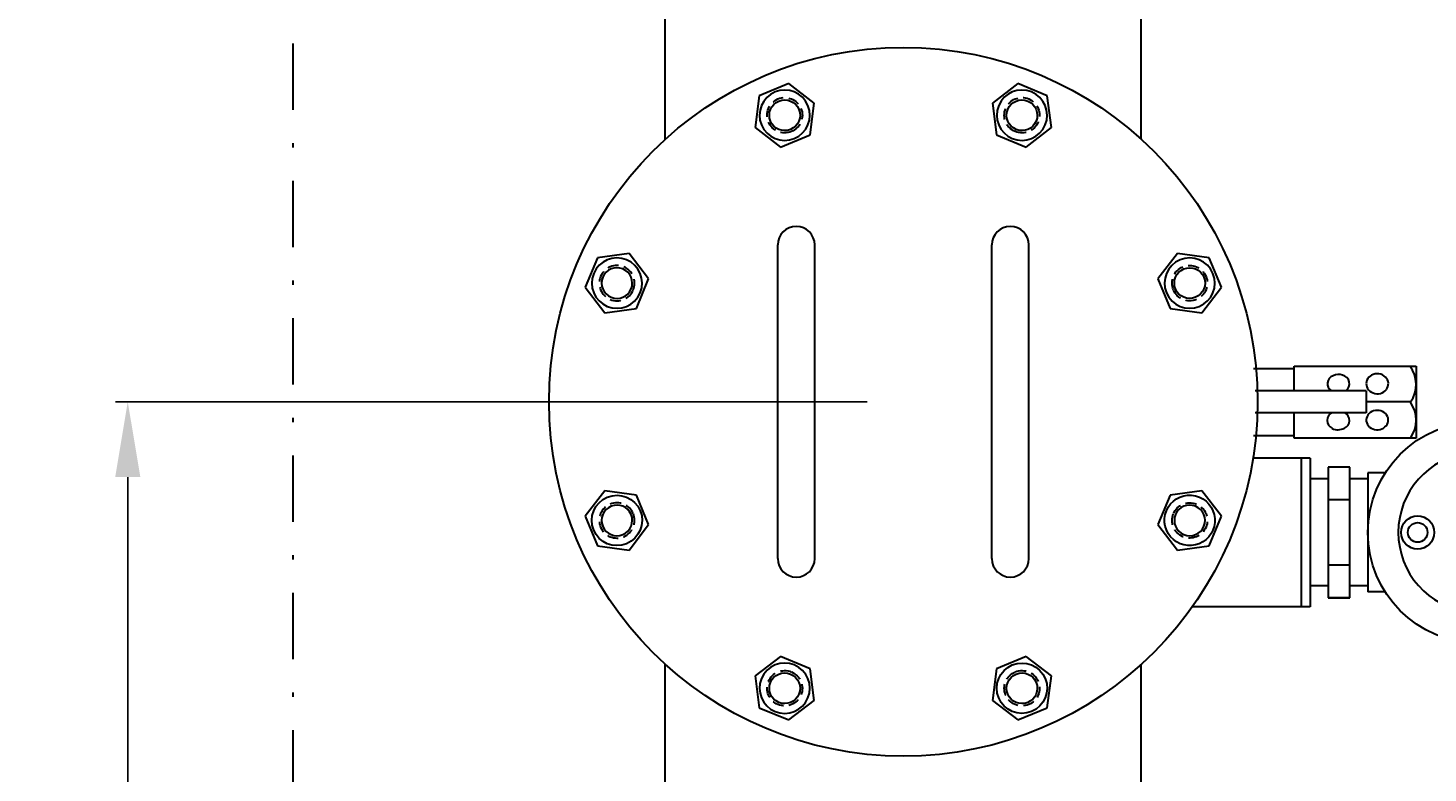
# Model space of a CAD drawing. Extents: x 10 to 210, y 10 to 160.
# Drawn here: x 113 to 144, y 54 to 71 of the extents above; entities that cross this region are included whole.
import ezdxf

# ---------------------------------------------------------------- set-up
doc = ezdxf.new("R2010")
doc.units = 0
doc.header["$MEASUREMENT"] = 0
doc.linetypes.add('DASHDOT', pattern=[1, 0.5, -0.25, 0, -0.25])
doc.linetypes.add('HIDDEN', pattern=[0.375, 0.25, -0.125])
doc.layers.get('Defpoints').update_dxf_attribs({"linetype": 'CONTINUOUS'})
doc.layers.add('1', color=8, linetype='CONTINUOUS')
doc.styles.add('style17', font='ARIALBD.TTF', dxfattribs={"height": 1.7})
doc.dimstyles.get("Standard").update_dxf_attribs({"dimtxt": 0.18, "dimasz": 1.7, "dimexe": 0.28, "dimexo": 0.8125, "dimgap": 0.09, "dimtad": 0, "dimtih": 1, "dimtoh": 1, "dimdec": 1, "dimzin": 0, "dimdsep": 46, "dimtxsty": 'style17', "dimcen": 0, "dimadec": 0, "dimazin": 0, "dimtfac": 1, "dimtdec": 1, "dimtofl": 0, "dimtmove": 0, "dimatfit": 3, "dimfxl": 0, "dimtolj": 1, "dimtzin": 0, "dimarcsym": 0})

# ---------------------------------------------------------------- blocks, each defined once
blk = doc.blocks.new('*D5')
at = {"layer": '1', "color": 0, "linetype": 'Continuous', "lineweight": -2}
for p, q in [((131.692, 62.842), (114.711, 62.842)), ((114.991, 61.142), (114.991, 51.203)), ((114.991, 40.132), (114.991, 49.316)), ((117.912, 38.432), (114.711, 38.432))]:
    blk.add_line(p, q, dxfattribs=at)
at = {"layer": '1', "color": 0, "linetype": 'Continuous', "lineweight": 30}
for points in [[(114.708, 61.142), (115.275, 61.142), (114.991, 62.842)], [(114.708, 40.132), (115.275, 40.132), (114.991, 38.432)]]:
    blk.add_solid(points, dxfattribs=at)
at = {"layer": 'Defpoints', "color": 0, "linetype": 'Continuous', "lineweight": 30}
for p in [(114.991, 62.842), (132.505, 62.842), (118.725, 38.432)]:
    blk.add_point(p, dxfattribs=at)
at = {"layer": '1', "color": 0, "linetype": 'Continuous', "lineweight": 30, "insert": (114.991, 50.259), "char_height": 1.7, "attachment_point": 5, "style": 'style17'}
blk.add_mtext('\\A1;24.4', dxfattribs=at)

msp = doc.modelspace()

# ---------------------------------------------------------------- linework, layer by layer
at = {"layer": '1', "color": 7, "linetype": 'DASHDOT', "lineweight": 30, "ltscale": 3}
msp.add_line((118.725, 38.432), (118.725, 87.252), dxfattribs=at)
at = {"layer": '1', "color": 7, "linetype": 'Continuous', "lineweight": 30}
for p, q in [((127.13, 68.768), (127.13, 80.961)), ((137.88, 68.768), (137.88, 80.718)), ((129.921, 70.026), (129.253, 69.75)), ((130.494, 69.586), (129.921, 70.026)), ((135.089, 70.026), (134.516, 69.586)), ((135.757, 69.75), (135.089, 70.026)), ((129.253, 69.75), (129.158, 69.033)), ((130.4, 68.87), (130.494, 69.586)), ((134.516, 69.586), (134.61, 68.87)), ((135.852, 69.033), (135.757, 69.75)), ((129.158, 69.033), (129.732, 68.593)), ((135.278, 68.593), (135.852, 69.033)), ((129.732, 68.593), (130.4, 68.87)), ((134.61, 68.87), (135.278, 68.593)), ((130.088, 66.801), (130.088, 66.801)), ((134.922, 66.801), (134.922, 66.801)), ((125.598, 66.095), (125.321, 65.427)), ((126.314, 66.189), (125.598, 66.095)), ((126.754, 65.616), (126.314, 66.189)), ((129.672, 59.301), (129.672, 66.384)), ((130.505, 59.301), (130.505, 66.384)), ((134.505, 59.301), (134.505, 66.384)), ((135.338, 59.301), (135.338, 66.384)), ((138.695, 66.189), (138.255, 65.616)), ((139.412, 66.095), (138.695, 66.189)), ((139.689, 65.427), (139.412, 66.095)), ((126.478, 64.948), (126.754, 65.616)), ((138.255, 65.616), (138.532, 64.948)), ((125.321, 65.427), (125.761, 64.853)), ((139.249, 64.853), (139.689, 65.427)), ((125.761, 64.853), (126.478, 64.948)), ((138.532, 64.948), (139.249, 64.853)), ((141.333, 63.583), (140.414, 63.584)), ((141.333, 63.646), (144.083, 63.646)), ((141.333, 63.092), (141.333, 63.646)), ((144.083, 63.646), (144.083, 62.022)), ((142.964, 63.293), (142.96, 63.255)), ((142.96, 63.255), (142.963, 63.217)), ((142.975, 63.33), (142.964, 63.293)), ((142.993, 63.364), (142.975, 63.33)), ((143.017, 63.395), (142.993, 63.364)), ((143.047, 63.422), (143.017, 63.395)), ((143.081, 63.444), (143.047, 63.422)), ((143.119, 63.46), (143.081, 63.444)), ((143.16, 63.47), (143.119, 63.46)), ((143.202, 63.474), (143.16, 63.47)), ((143.244, 63.472), (143.202, 63.474)), ((143.285, 63.462), (143.244, 63.472)), ((143.324, 63.447), (143.285, 63.462)), ((143.36, 63.426), (143.324, 63.447)), ((143.391, 63.4), (143.36, 63.426)), ((143.417, 63.37), (143.391, 63.4)), ((143.438, 63.336), (143.417, 63.37)), ((143.451, 63.3), (143.438, 63.336)), ((143.458, 63.262), (143.451, 63.3)), ((143.457, 63.224), (143.458, 63.262)), ((142.958, 63.092), (140.452, 63.092)), ((142.958, 63.092), (142.958, 62.592)), ((142.963, 63.217), (142.973, 63.18)), ((142.973, 63.18), (142.99, 63.145)), ((142.99, 63.145), (143.013, 63.112)), ((143.013, 63.112), (143.042, 63.084)), ((143.042, 63.084), (143.076, 63.061)), ((143.076, 63.061), (143.113, 63.042)), ((143.113, 63.042), (143.153, 63.03)), ((143.153, 63.03), (143.195, 63.024)), ((143.195, 63.024), (143.238, 63.025)), ((143.238, 63.025), (143.279, 63.032)), ((143.279, 63.032), (143.319, 63.045)), ((143.319, 63.045), (143.355, 63.064)), ((143.355, 63.064), (143.387, 63.089)), ((143.387, 63.089), (143.414, 63.118)), ((143.414, 63.118), (143.435, 63.151)), ((143.435, 63.151), (143.45, 63.186)), ((143.45, 63.186), (143.457, 63.224)), ((143.1, 62.842), (142.958, 62.842)), ((143.964, 62.842), (142.958, 62.842)), ((143.051, 62.599), (143.02, 62.573)), ((143.086, 62.62), (143.051, 62.599)), ((143.124, 62.635), (143.086, 62.62)), ((143.165, 62.645), (143.124, 62.635)), ((143.207, 62.648), (143.165, 62.645)), ((143.249, 62.645), (143.207, 62.648)), ((143.29, 62.636), (143.249, 62.645)), ((143.329, 62.621), (143.29, 62.636)), ((143.364, 62.6), (143.329, 62.621)), ((143.395, 62.575), (143.364, 62.6)), ((142.958, 62.592), (140.452, 62.592)), ((141.333, 62.563), (141.333, 62.592)), ((141.333, 62.022), (141.333, 62.584)), ((142.964, 62.475), (142.959, 62.438)), ((142.959, 62.438), (142.961, 62.401)), ((142.961, 62.401), (142.97, 62.365)), ((142.977, 62.51), (142.964, 62.475)), ((142.97, 62.365), (142.986, 62.331)), ((142.995, 62.543), (142.977, 62.51)), ((142.986, 62.331), (143.008, 62.299)), ((143.02, 62.573), (142.995, 62.543)), ((143.008, 62.299), (143.036, 62.272)), ((143.381, 62.273), (143.409, 62.301)), ((143.42, 62.545), (143.395, 62.575)), ((143.409, 62.301), (143.431, 62.332)), ((143.439, 62.512), (143.42, 62.545)), ((143.431, 62.332), (143.447, 62.367)), ((143.452, 62.477), (143.439, 62.512)), ((143.447, 62.367), (143.456, 62.403)), ((143.457, 62.44), (143.452, 62.477)), ((143.456, 62.403), (143.457, 62.44)), ((140.414, 62.084), (141.333, 62.084)), ((144.083, 62.022), (141.333, 62.022)), ((143.036, 62.272), (143.069, 62.248)), ((143.069, 62.248), (143.106, 62.23)), ((143.106, 62.23), (143.146, 62.218)), ((143.146, 62.218), (143.188, 62.212)), ((143.188, 62.212), (143.23, 62.212)), ((143.23, 62.212), (143.272, 62.219)), ((143.272, 62.219), (143.312, 62.231)), ((143.312, 62.231), (143.348, 62.249)), ((143.348, 62.249), (143.381, 62.273)), ((141.693, 61.569), (140.403, 61.569)), ((141.489, 61.569), (141.489, 58.216)), ((141.693, 61.569), (141.693, 58.216)), ((142.588, 61.365), (142.101, 61.365)), ((142.101, 61.365), (142.101, 58.42)), ((142.588, 61.365), (142.101, 61.365)), ((142.101, 61.365), (142.101, 58.42)), ((142.588, 58.42), (142.588, 61.365)), ((142.588, 58.42), (142.588, 61.365)), ((142.101, 61.099), (141.693, 61.099)), ((142.995, 61.099), (142.588, 61.099)), ((142.995, 61.236), (142.995, 58.549)), ((143.387, 61.236), (142.995, 61.236)), ((125.761, 60.832), (125.321, 60.258)), ((126.478, 60.737), (125.761, 60.832)), ((126.754, 60.069), (126.478, 60.737)), ((138.532, 60.737), (138.255, 60.069)), ((139.249, 60.832), (138.532, 60.737)), ((139.689, 60.258), (139.249, 60.832)), ((142.588, 60.629), (142.101, 60.629)), ((125.321, 60.258), (125.598, 59.59)), ((139.412, 59.59), (139.689, 60.258)), ((126.314, 59.496), (126.754, 60.069)), ((138.255, 60.069), (138.695, 59.496)), ((125.598, 59.59), (126.314, 59.496)), ((138.695, 59.496), (139.412, 59.59)), ((142.588, 59.156), (142.101, 59.156)), ((130.088, 58.884), (130.088, 58.884)), ((134.922, 58.884), (134.922, 58.884)), ((142.101, 58.686), (141.693, 58.686)), ((142.995, 58.686), (142.588, 58.686)), ((143.387, 58.549), (142.995, 58.549)), ((141.693, 58.216), (139.031, 58.216)), ((142.588, 58.42), (142.101, 58.42)), ((142.588, 58.42), (142.101, 58.42)), ((142.101, 58.42), (142.588, 58.42)), ((127.13, 49.13), (127.13, 56.917)), ((129.732, 57.092), (129.158, 56.652)), ((130.4, 56.815), (129.732, 57.092)), ((135.278, 57.092), (134.61, 56.815)), ((135.852, 56.652), (135.278, 57.092)), ((137.88, 49.147), (137.88, 56.917)), ((129.158, 56.652), (129.253, 55.935)), ((130.494, 56.099), (130.4, 56.815)), ((134.61, 56.815), (134.516, 56.099)), ((135.757, 55.935), (135.852, 56.652)), ((129.921, 55.659), (130.494, 56.099)), ((134.516, 56.099), (135.089, 55.659)), ((129.253, 55.935), (129.921, 55.659)), ((135.089, 55.659), (135.757, 55.935))]:
    msp.add_line(p, q, dxfattribs=at)
for centre, radius in [((132.505, 62.842), 8), ((132.505, 62.842), 8), ((132.505, 62.842), 8), ((132.505, 62.842), 8), ((145.495, 59.892), 2.5), ((144.12, 59.892), 0.375), ((144.12, 59.892), 0.222)]:
    msp.add_circle(centre, radius, dxfattribs=at)
for centre, radius, start, end in [((130.088, 66.384), 0.417, 90, 180), ((130.088, 66.384), 0.417, 0, 90), ((134.922, 66.384), 0.417, 90, 180), ((134.922, 66.384), 0.417, 0, 90), ((143.396, 63.23), 0.687, 325.3842, 37.2368), ((142.271, 63.253), 0.188, 109.1491, 238.7059), ((142.329, 63.211), 0.25, 67.2565, 118.4683), ((142.385, 63.25), 0.196, 306.5508, 77.8806), ((143.366, 62.427), 0.718, 325.6691, 34.3309), ((142.274, 62.421), 0.195, 115.1139, 244.8861), ((142.388, 62.419), 0.192, 294.8118, 62.8012), ((142.319, 62.524), 0.313, 245.1521, 297.8236), ((145.495, 59.892), 1.812, 13.9833, 346.0167), ((130.088, 59.301), 0.417, 180, 270), ((130.088, 59.301), 0.417, 270, 0), ((134.922, 59.301), 0.417, 180, 270), ((134.922, 59.301), 0.417, 270, 0)]:
    msp.add_arc(centre, radius, start, end, dxfattribs=at)
for centre, major_axis, start_param, end_param in [((129.826, 69.31), (0.402, 0.402), 4.31969, 10.602875), ((135.184, 69.31), (0.402, 0.402), 3.534292, 9.817477), ((129.826, 69.31), (-0.245, 0.245), 2.748894, 9.032079), ((135.184, 69.31), (0.245, 0.245), 3.534292, 9.817477), ((126.038, 65.521), (0.402, 0.402), 5.105088, 11.388273), ((138.972, 65.521), (0.402, 0.402), 2.748894, 9.032079), ((126.038, 65.521), (-0.245, 0.245), 3.534292, 9.817477), ((138.972, 65.521), (-0.245, 0.245), 1.178097245096188, 7.461282552275774), ((126.038, 60.164), (0.402, 0.402), 5.890486225480856, 12.17367153266044), ((138.972, 60.164), (0.402, 0.402), 1.963495408493624, 8.246680715673211), ((126.038, 60.164), (-0.245, 0.245), 4.31969, 10.602875), ((138.972, 60.164), (-0.245, 0.245), 0.392699, 6.675884), ((129.826, 56.375), (0.402, 0.402), 0.392699, 6.675884), ((135.184, 56.375), (0.402, 0.402), 1.17809724509618, 7.461282552275767), ((129.826, 56.375), (0.245, 0.245), 0.392699, 6.675884), ((135.184, 56.375), (-0.245, 0.245), -0.392699, 5.890486)]:
    msp.add_ellipse(centre, major_axis=major_axis, ratio=1, start_param=start_param, end_param=end_param, dxfattribs=at)
at = {"layer": '1', "color": 7, "linetype": 'HIDDEN', "lineweight": 30}
for centre, major_axis, start_param, end_param in [((129.826, 69.31), (0.282, 0.282), 4.31969, 10.602875), ((135.184, 69.31), (0.282, 0.282), 3.534292, 9.817477), ((126.038, 65.521), (0.282, 0.282), 5.105088, 11.388273), ((138.972, 65.521), (-0.282, 0.282), 1.17809724509618, 7.461282552275765), ((126.038, 60.164), (-0.282, 0.282), 4.31969, 10.602875), ((138.972, 60.164), (0.282, 0.282), 1.963495408493626, 8.246680715673211), ((129.826, 56.375), (0.282, 0.282), 0.392699, 6.675884), ((135.184, 56.375), (0.282, 0.282), 1.17809724509618, 7.461282552275766)]:
    msp.add_ellipse(centre, major_axis=major_axis, ratio=1, start_param=start_param, end_param=end_param, dxfattribs=at)

# ---------------------------------------------------------------- dimensions: what is measured, and where the dimension line sits
at = {"layer": '1', "color": 7, "linetype": 'Continuous', "lineweight": 30}
dim = msp.add_linear_dim(base=(114.991, 62.842), p1=(118.725, 38.432), p2=(132.505, 62.842), angle=90, dimstyle='Standard', dxfattribs=at)
dim.commit()
dim.dimension.update_dxf_attribs({"geometry": '*D5', "text_midpoint": (114.991, 50.259), "dimtype": 160})

doc.saveas('drawing.dxf')
